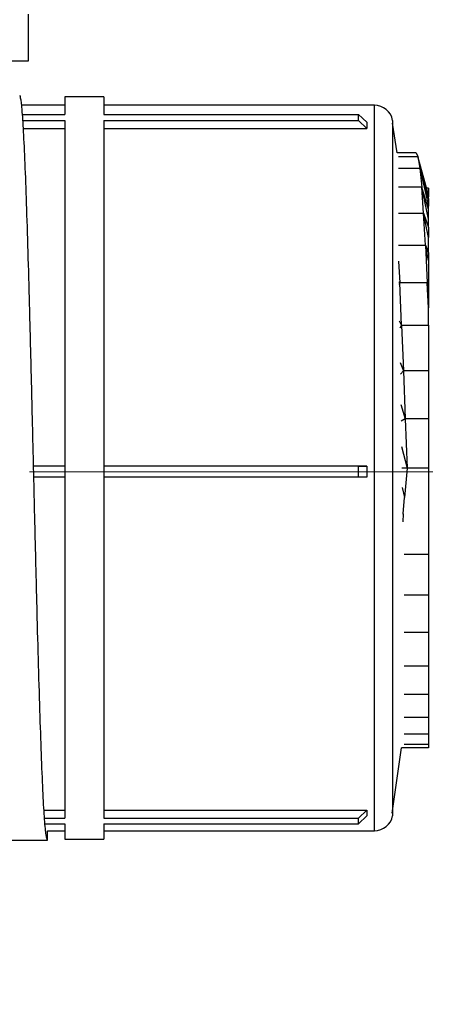
# Model space of a CAD drawing. Units: millimetres. Extents: x 50 to 2082, y 50 to 1435.
# Drawn here: x 995 to 1053, y 396 to 528 of the extents above; entities that cross this region are included whole.
import ezdxf

# ---------------------------------------------------------------- set-up
doc = ezdxf.new("R2010")
doc.units = ezdxf.units.MM
doc.header["$LTSCALE"] = 5
doc.linetypes.add('CENTERX2', pattern=[20.32, 12.7, -2.54, 2.54, -2.54])
doc.styles.add('SLDTEXTSTYLE0', font='TXT', dxfattribs={"width": 0.75})
doc.dimstyles.new('SLDDIMSTYLE1', dxfattribs={"dimtxt": 17.5, "dimasz": 16.51, "dimexe": 0, "dimexo": 0.0625, "dimgap": 4.375, "dimtad": 1, "dimdec": 0, "dimlfac": 0.4, "dimrnd": 1e-09, "dimzin": 12, "dimdsep": 46, "dimtxsty": 'SLDTEXTSTYLE0', "dimsah": 1, "dimcen": 0.09, "dimadec": 0, "dimazin": 3, "dimtfac": 1, "dimtdec": 0, "dimtofl": 0, "dimtmove": 0, "dimatfit": 3, "dimfxl": 1, "dimfrac": 2, "dimtolj": 1, "dimtzin": 12, "dimarcsym": 0})
doc.dimstyles.new('SLDDIMSTYLE2', dxfattribs={"dimtxt": 17.5, "dimasz": 16.51, "dimexe": 0, "dimexo": 0.0625, "dimgap": 4.375, "dimtad": 1, "dimdec": 1, "dimlfac": 0.4, "dimrnd": 1e-09, "dimzin": 12, "dimdsep": 46, "dimtxsty": 'SLDTEXTSTYLE0', "dimsah": 1, "dimcen": 0.09, "dimadec": 0, "dimazin": 3, "dimtfac": 1, "dimtofl": 0, "dimtmove": 0, "dimatfit": 3, "dimfxl": 1, "dimfrac": 2, "dimtolj": 1, "dimtzin": 12, "dimarcsym": 0})

# ---------------------------------------------------------------- blocks, each defined once
blk = doc.blocks.new('_D_3')
at = {"color": 7, "linetype": 'Continuous', "lineweight": 0}
for p, q in [((960.05, 701.07), (1180.72, 701.07)), ((1175.72, 330.52), (1175.72, 701.07)), ((960.05, 330.52), (1180.72, 330.52))]:
    blk.add_line(p, q, dxfattribs=at)
at = {"color": 7, "linetype": 'Continuous', "lineweight": 18}
for points in [[(1175.72, 701.07), (1173.18, 684.56), (1178.26, 684.56)], [(1175.72, 330.52), (1178.26, 347.03), (1173.18, 347.03)]]:
    blk.add_solid(points, dxfattribs=at)
at = {"color": 7, "linetype": 'Continuous', "lineweight": 18, "insert": (1153.16, 486.23), "char_height": 17.5, "attachment_point": 1, "rotation": 90, "style": 'SLDTEXTSTYLE0'}
blk.add_mtext('147,5', dxfattribs=at)
blk = doc.blocks.new('_D_4')
at = {"color": 7, "linetype": 'Continuous', "lineweight": 0}
for p, q in [((960.05, 701.07), (1126.08, 701.07)), ((1121.08, 467.07), (1121.08, 701.07)), ((1055.67, 467.07), (1126.08, 467.07))]:
    blk.add_line(p, q, dxfattribs=at)
at = {"color": 7, "linetype": 'Continuous', "lineweight": 18}
for points in [[(1121.08, 701.07), (1118.54, 684.56), (1123.62, 684.56)], [(1121.08, 467.07), (1123.62, 483.58), (1118.54, 483.58)]]:
    blk.add_solid(points, dxfattribs=at)
at = {"color": 7, "linetype": 'Continuous', "lineweight": 18, "insert": (1098.52, 573.96), "char_height": 17.5, "attachment_point": 1, "rotation": 90, "style": 'SLDTEXTSTYLE0'}
blk.add_mtext('94', dxfattribs=at)

msp = doc.modelspace()

# ---------------------------------------------------------------- linework, layer by layer
at = {"color": 7, "linetype": 'Continuous', "lineweight": 25}
for p, q in [((996.297, 522.318), (996.297, 528.568)), ((1006.417, 517.449), (1001.167, 517.449)), ((1001.167, 517.449), (1001.167, 515.086)), ((1006.417, 517.449), (1006.417, 515.086)), ((1001.167, 516.324), (995.345, 516.324)), ((1042.786, 516.324), (1006.417, 516.324)), ((1042.786, 418.824), (1042.786, 516.324)), ((995.466, 515.086), (1001.167, 515.086)), ((1006.417, 515.086), (1040.667, 515.086)), ((1040.667, 514.266), (1040.667, 515.086)), ((1040.667, 515.086), (1041.792, 514.032)), ((995.522, 514.266), (1001.167, 514.266)), ((1001.167, 514.266), (1001.167, 467.808)), ((1006.417, 514.266), (1040.667, 514.266)), ((1006.417, 514.266), (1006.417, 467.808)), ((1041.792, 513.213), (1040.667, 514.266)), ((1041.792, 514.032), (1041.792, 513.213)), ((1045.827, 509.949), (1045.214, 513.921)), ((1045.242, 514.294), (1045.242, 467.102)), ((995.594, 513.213), (1001.167, 513.213)), ((1006.417, 513.213), (1041.792, 513.213)), ((1048.399, 509.949), (1045.827, 509.949)), ((1048.399, 509.949), (1048.649, 509.424)), ((1046.03, 509.424), (1048.649, 509.424)), ((1048.649, 509.424), (1048.899, 507.869)), ((1050.047, 503.838), (1048.649, 509.424)), ((1049.922, 504.719), (1048.649, 509.424)), ((1046.03, 507.869), (1048.899, 507.869)), ((1048.899, 507.869), (1049.149, 505.322)), ((1048.899, 507.869), (1050.047, 502.75)), ((1050.047, 503.783), (1048.899, 507.869)), ((1049.149, 505.322), (1046.03, 505.322)), ((1049.399, 501.845), (1049.149, 505.322)), ((1050.047, 501), (1049.149, 505.322)), ((1050.047, 502.328), (1049.149, 505.322)), ((1050.047, 505.184), (1049.796, 505.184)), ((1050.047, 504.028), (1049.922, 504.719)), ((1050.047, 504.719), (1049.922, 504.719)), ((1050.047, 505.184), (1050.047, 504.719)), ((1050.047, 504.719), (1050.047, 504.028)), ((1050.047, 503.838), (1050.047, 504.028)), ((1050.047, 503.783), (1050.047, 503.838)), ((1050.047, 503.783), (1050.047, 502.75)), ((1046.03, 501.845), (1049.399, 501.845)), ((1049.649, 497.524), (1049.399, 501.845)), ((1050.047, 498.574), (1049.399, 501.845)), ((1049.399, 501.845), (1050.047, 499.884)), ((1050.047, 502.328), (1050.047, 502.75)), ((1050.047, 501), (1050.047, 502.328)), ((1050.047, 499.884), (1050.047, 501)), ((1050.047, 499.884), (1050.047, 498.574)), ((1046.03, 497.524), (1049.649, 497.524)), ((1049.649, 497.524), (1049.899, 492.466)), ((1050.047, 495.472), (1049.649, 497.524)), ((1049.649, 497.524), (1050.047, 496.472)), ((1050.047, 496.472), (1050.047, 498.574)), ((1050.047, 496.472), (1050.047, 495.472)), ((1046.051, 495.36), (1046.194, 492.466)), ((1050.047, 495.472), (1050.047, 492.141)), ((1046.09, 492.582), (1046.194, 492.466)), ((1046.194, 492.466), (1046.094, 492.245)), ((1046.444, 486.795), (1046.194, 492.466)), ((1049.899, 492.466), (1046.194, 492.466)), ((1050.047, 489.114), (1049.899, 492.466)), ((1050.047, 491.706), (1049.899, 492.466)), ((1050.047, 492.141), (1049.899, 492.466)), ((1050.047, 492.141), (1050.047, 491.706)), ((1050.047, 491.706), (1050.047, 489.114)), ((1050.047, 486.795), (1050.047, 489.114)), ((1046.444, 486.795), (1046.181, 487.293)), ((1046.444, 486.795), (1046.19, 486.364)), ((1046.444, 486.795), (1046.694, 480.651)), ((1046.444, 486.795), (1050.047, 486.795)), ((1050.047, 486.795), (1050.047, 480.651)), ((1046.269, 481.763), (1046.694, 480.651)), ((1046.694, 480.651), (1046.286, 480.179)), ((1046.694, 480.651), (1046.944, 474.184)), ((1050.047, 480.651), (1046.694, 480.651)), ((1050.047, 480.651), (1050.047, 474.184)), ((1046.356, 476.115), (1046.944, 474.184)), ((1046.944, 474.184), (1046.381, 473.855)), ((1046.944, 474.184), (1047.194, 467.555)), ((1050.047, 474.184), (1046.944, 474.184)), ((1050.047, 474.184), (1050.047, 467.555)), ((1046.44, 470.47), (1047.194, 467.555)), ((1001.167, 467.819), (996.965, 467.819)), ((1001.167, 467.808), (996.965, 467.808)), ((996.971, 467.574), (996.971, 467.574)), ((1001.167, 467.808), (1001.167, 466.331)), ((1041.792, 467.819), (1006.417, 467.819)), ((1006.417, 467.808), (1006.417, 466.331)), ((1040.667, 467.808), (1006.417, 467.808)), ((1040.667, 467.808), (1041.792, 467.819)), ((1040.667, 466.331), (1040.667, 467.808)), ((1045.242, 467.102), (1045.242, 420.854)), ((1047.194, 467.555), (1046.474, 467.556)), ((1047.194, 467.555), (1046.827, 463.613)), ((1050.047, 467.555), (1047.194, 467.555)), ((1050.047, 467.555), (1050.047, 455.936)), ((1001.167, 466.331), (997, 466.331)), ((1001.167, 466.331), (1001.167, 420.537)), ((1006.417, 466.331), (1006.417, 420.537)), ((1040.667, 466.331), (1006.417, 466.331)), ((1041.792, 466.343), (1040.667, 466.331)), ((1046.523, 464.939), (1046.827, 463.613)), ((1046.639, 461.399), (1046.827, 463.613)), ((1046.567, 461.442), (1046.639, 461.399)), ((1046.639, 461.399), (1046.591, 460.322)), ((1050.047, 455.936), (1046.794, 455.936)), ((1050.047, 455.936), (1050.047, 450.484)), ((1050.047, 450.484), (1046.794, 450.484)), ((1050.047, 450.484), (1050.047, 445.454)), ((1050.047, 445.454), (1046.794, 445.454)), ((1050.047, 445.454), (1050.047, 440.968)), ((1050.047, 440.968), (1046.794, 440.968)), ((1050.047, 440.968), (1050.047, 437.137)), ((1050.047, 437.137), (1046.794, 437.137)), ((1050.047, 437.137), (1050.047, 434.055)), ((1050.047, 434.055), (1046.794, 434.055)), ((1050.047, 434.055), (1050.047, 431.799)), ((1050.047, 431.799), (1046.794, 431.799)), ((1050.047, 431.799), (1050.047, 430.424)), ((1050.047, 430.424), (1046.794, 430.424)), ((1050.047, 430.424), (1050.047, 429.964)), ((1045.179, 421.19), (1046.424, 429.964)), ((1050.047, 429.964), (1046.424, 429.964)), ((998.441, 421.598), (1001.167, 421.598)), ((1006.417, 421.598), (1041.792, 421.598)), ((1040.667, 420.537), (1041.792, 421.598)), ((1041.792, 420.827), (1040.667, 419.764)), ((1041.792, 421.598), (1041.792, 420.827)), ((998.441, 420.537), (1001.167, 420.537)), ((998.501, 419.764), (1001.167, 419.764)), ((1001.167, 419.764), (1001.167, 417.699)), ((1006.417, 420.537), (1040.667, 420.537)), ((1006.417, 419.764), (1040.667, 419.764)), ((1006.417, 419.764), (1006.417, 417.699)), ((1040.667, 419.764), (1040.667, 420.537)), ((998.846, 418.824), (1001.167, 418.824)), ((998.846, 417.574), (998.846, 418.824)), ((1006.417, 418.824), (1042.786, 418.824)), ((991.346, 417.574), (998.846, 417.574)), ((1001.167, 417.699), (1006.417, 417.699))]:
    msp.add_line(p, q, dxfattribs=at)
at = {"color": 7, "linetype": 'CENTERX2', "lineweight": 18, "ltscale": 2.5}
msp.add_line((1050.667, 467.07), (996.417, 467.07), dxfattribs=at)
at = {"color": 7, "linetype": 'Continuous', "lineweight": 25, "flags": 128}
msp.add_lwpolyline([(940.413, 522.301), (946.409, 522.3), (952.604, 522.3), (958.855, 522.3), (965.018, 522.3), (970.952, 522.301), (976.521, 522.303), (981.597, 522.304), (986.063, 522.306), (989.816, 522.308), (992.771, 522.311), (994.86, 522.313), (996.033, 522.316), (996.297, 522.318)], dxfattribs=at)
at = {"color": 7, "linetype": 'Continuous', "lineweight": 25}
for centre, start, end in [((1042.786, 513.824), 10.83443, 90), ((1042.786, 421.324), 270, 349.16557)]:
    msp.add_arc(centre, 2.5, start, end, dxfattribs=at)
msp.add_ellipse((1090.536, 467.574), major_axis=(34.645, 34.645), ratio=0.9899408, start_param=2.3461041, end_param=2.3763949, dxfattribs=at)
msp.add_open_spline([(998.846, 417.574), (998.78, 417.706), (998.646, 417.975), (998.445, 420.153), (998.244, 423.601), (998.045, 428.288), (997.842, 434.132), (997.64, 440.87), (997.436, 448.431), (997.235, 456.465), (997.034, 464.889), (996.835, 473.313), (996.633, 481.651), (996.432, 489.514), (996.228, 496.824), (996.027, 503.24), (995.825, 508.7), (995.626, 512.933), (995.425, 515.967), (995.248, 517.22), (995.138, 517.717), (995.096, 517.573), (995.096, 517.572)], degree=3, knots=[0, 0, 0, 0, 0.052933, 0.107401, 0.1603339, 0.214802, 0.2677348, 0.3222026, 0.3751358, 0.4296041, 0.4825373, 0.5370057, 0.5899384, 0.6444061, 0.6973392, 0.7518073, 0.8047406, 0.8592089, 0.9121417, 0.9666095, 0.9998606, 1, 1, 1, 1], dxfattribs=at)

# ---------------------------------------------------------------- dimensions: what is measured, and where the dimension line sits
at = {"color": 7, "linetype": 'Continuous', "lineweight": 18}
dim = msp.add_linear_dim(base=(1175.718, 701.068), p1=(955.047, 330.522), p2=(955.047, 701.068), angle=270, text='147,5', dimstyle='SLDDIMSTYLE2', dxfattribs=at)
dim.commit()
dim.dimension.update_dxf_attribs({"geometry": '_D_3', "text_midpoint": (1175.718, 515.326), "dimtype": 160})
dim = msp.add_linear_dim(base=(1121.075, 701.068), p1=(1050.667, 467.07), p2=(955.047, 701.068), angle=270, dimstyle='SLDDIMSTYLE1', dxfattribs=at)
dim.commit()
dim.dimension.update_dxf_attribs({"geometry": '_D_4', "text_midpoint": (1121.075, 586.889), "dimtype": 160})

doc.saveas('drawing.dxf')
